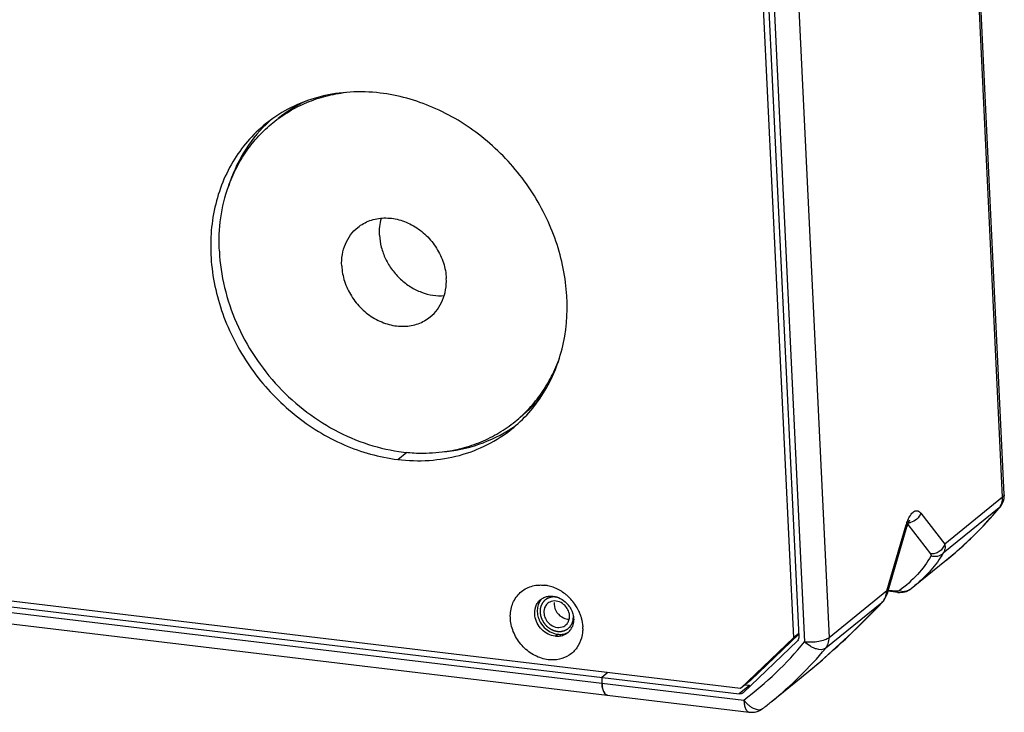
# Model space of a CAD drawing. Units: millimetres. Extents: x 27 to 1660, y 28 to 1164.
# Drawn here: x 1413 to 1477, y 903 to 948 of the extents above; entities that cross this region are included whole.
import ezdxf

# ---------------------------------------------------------------- set-up
doc = ezdxf.new("R2010")
doc.units = ezdxf.units.MM
doc.layers.add('02___PRT_ALL_AXES', color=7, linetype='Continuous')
doc.layers.add('SLD-0', color=7, linetype='Continuous')

msp = doc.modelspace()

# ---------------------------------------------------------------- linework, layer by layer
at = {"layer": '02___PRT_ALL_AXES', "color": 7, "linetype": 'Continuous'}
msp.add_line((1437.665, 919.379), (1438.257, 919.858), dxfattribs=at)
for centre, radius, start, end in [((1435.528, 934.639), 9.018, 114.91858, 128.96229), ((1435.459, 934.732), 9.142, 132.04764, 134.34289), ((1439.99, 929.128), 9.011, 309.00418, 322.27635), ((1440.06, 929.048), 9.144, 303.63646, 304.56706), ((1440.066, 929.039), 9.133, 304.56718, 306.65737), ((1447.807, 909.574), 1.013, 134.91875, 143.0877), ((1448.264, 909.23), 1.276, 261.04656, 263.16812), ((1448.283, 908.997), 1.04, 285.85702, 298.04183), ((1448.297, 908.967), 1.007, 298.11208, 302.53917)]:
    msp.add_arc(centre, radius, start, end, dxfattribs=at)
at = {"layer": '02___PRT_ALL_AXES', "color": 3, "linetype": 'Continuous', "true_color": 0x00ff00}
for centre, radius, start, end in [((1434.782, 934.203), 9.128, 126.6576, 128.98622), ((1439.404, 928.492), 9.125, 308.98665, 312.04647)]:
    msp.add_arc(centre, radius, start, end, dxfattribs=at)
for points, knots in [([(1436.52, 943.318), (1435.87, 943.396), (1434.574, 943.441), (1432.671, 943.158), (1430.895, 942.531), (1429.825, 941.892), (1429.332, 941.526)], [0, 0, 0, 0, 0.258788, 0.510603, 0.756932, 1, 1, 1, 1]), ([(1445.516, 921.716), (1445.915, 922.076), (1446.654, 922.872), (1447.545, 924.25), (1448.203, 925.784), (1448.757, 928.016), (1448.787, 931.026), (1447.807, 934.591), (1445.91, 937.869), (1443.256, 940.587), (1440.069, 942.515), (1437.697, 943.177), (1436.52, 943.318)], [0, 0, 0, 0, 0.056295, 0.11322, 0.171184, 0.230485, 0.353294, 0.481731, 0.613703, 0.746094, 0.87567, 1, 1, 1, 1]), ([(1429.039, 941.298), (1428.615, 940.954), (1427.822, 940.185), (1426.852, 938.83), (1426.119, 937.304), (1425.64, 935.642), (1425.424, 933.884), (1425.495, 931.442), (1426.265, 928.365), (1428.141, 924.998), (1430.813, 922.197), (1434.048, 920.205), (1436.465, 919.523), (1437.665, 919.379)], [0, 0, 0, 0, 0.056293, 0.113094, 0.170854, 0.229916, 0.290486, 0.352624, 0.48084, 0.612873, 0.745525, 0.875421, 1, 1, 1, 1]), ([(1437.665, 919.379), (1438.346, 919.298), (1439.708, 919.256), (1441.699, 919.581), (1443.547, 920.284), (1444.645, 920.994), (1445.145, 921.399)], [0, 0, 0, 0, 0.258993, 0.510712, 0.756867, 1, 1, 1, 1])]:
    msp.add_open_spline(points, degree=3, knots=knots, dxfattribs=at)
at = {"layer": '02___PRT_ALL_AXES', "color": 7, "linetype": 'Continuous'}
for points, knots in [([(1429.524, 941.382), (1429.858, 941.652), (1430.567, 942.146), (1431.73, 942.729), (1432.978, 943.148), (1433.845, 943.313), (1434.285, 943.366)], [0, 0, 0, 0, 0.246554, 0.49455, 0.745322, 1, 1, 1, 1]), ([(1426.619, 937.22), (1426.764, 937.631), (1427.106, 938.429), (1427.771, 939.539), (1428.574, 940.536), (1429.196, 941.116), (1429.524, 941.382)], [0, 0, 0, 0, 0.254542, 0.505289, 0.753343, 1, 1, 1, 1]), ([(1429.069, 941.271), (1428.507, 940.721), (1427.51, 939.457), (1426.859, 937.987), (1426.62, 937.219)], [0, 0, 0, 0, 0.494162, 1, 1, 1, 1]), ([(1426.022, 932.984), (1425.987, 933.711), (1426.047, 935.152), (1426.384, 936.556), (1426.619, 937.22)], [0, 0, 0, 0, 0.507971, 1, 1, 1, 1]), ([(1435.06, 934.541), (1435.178, 934.636), (1435.43, 934.808), (1435.849, 934.998), (1436.3, 935.12), (1436.938, 935.186), (1437.77, 935.082), (1438.721, 934.68), (1439.566, 934.037), (1440.24, 933.203), (1440.692, 932.243), (1440.823, 931.551), (1440.84, 931.21)], [0, 0, 0, 0, 0.056241, 0.112934, 0.170485, 0.229214, 0.350605, 0.477685, 0.608939, 0.741709, 0.872945, 1, 1, 1, 1]), ([(1436.479, 934.024), (1436.47, 934.214), (1436.481, 934.59), (1436.555, 934.96), (1436.607, 935.137)], [0, 0, 0, 0, 0.506959, 1, 1, 1, 1]), ([(1434.012, 932.027), (1434, 932.273), (1434.026, 932.76), (1434.221, 933.453), (1434.564, 934.064), (1434.884, 934.399), (1435.06, 934.541)], [0, 0, 0, 0, 0.261725, 0.514213, 0.759218, 1, 1, 1, 1]), ([(1436.479, 934.024), (1436.491, 933.762), (1436.574, 933.231), (1436.856, 932.469), (1437.282, 931.762), (1437.833, 931.144), (1438.482, 930.643), (1439.201, 930.285), (1439.954, 930.085), (1440.465, 930.066), (1440.713, 930.086)], [0, 0, 0, 0, 0.123357, 0.250225, 0.379247, 0.508705, 0.636822, 0.762028, 0.883221, 1, 1, 1, 1]), ([(1426.022, 932.984), (1426.06, 932.19), (1426.295, 930.584), (1427.082, 928.26), (1428.276, 926.069), (1429.831, 924.098), (1431.686, 922.423), (1433.769, 921.11), (1435.999, 920.211), (1437.554, 919.907), (1438.325, 919.838)], [0, 0, 0, 0, 0.122295, 0.247856, 0.375615, 0.504213, 0.632188, 0.758156, 0.880992, 1, 1, 1, 1]), ([(1434.012, 932.027), (1434.028, 931.686), (1434.159, 930.995), (1434.611, 930.034), (1435.286, 929.2), (1436.131, 928.557), (1437.081, 928.155), (1437.913, 928.051), (1438.551, 928.118), (1439.002, 928.239), (1439.421, 928.43), (1439.674, 928.601), (1439.791, 928.696)], [0, 0, 0, 0, 0.127055, 0.258291, 0.391061, 0.522315, 0.649395, 0.770786, 0.829515, 0.887066, 0.943759, 1, 1, 1, 1]), ([(1439.791, 928.696), (1439.967, 928.839), (1440.287, 929.173), (1440.63, 929.784), (1440.825, 930.477), (1440.851, 930.964), (1440.84, 931.21)], [0, 0, 0, 0, 0.240782, 0.485787, 0.738275, 1, 1, 1, 1]), ([(1445.327, 921.856), (1445.656, 922.121), (1446.277, 922.702), (1447.08, 923.698), (1447.745, 924.808), (1448.087, 925.606), (1448.232, 926.017)], [0, 0, 0, 0, 0.246657, 0.494711, 0.745458, 1, 1, 1, 1]), ([(1440.566, 919.871), (1441.006, 919.925), (1441.874, 920.089), (1443.121, 920.508), (1444.284, 921.092), (1444.994, 921.586), (1445.327, 921.856)], [0, 0, 0, 0, 0.254678, 0.50545, 0.753446, 1, 1, 1, 1]), ([(1440.564, 919.876), (1441.381, 919.944), (1442.986, 920.27), (1444.459, 920.991), (1445.125, 921.434)], [0, 0, 0, 0, 0.506002, 1, 1, 1, 1]), ([(1438.325, 919.838), (1438.513, 919.822), (1439.26, 919.774), (1440.012, 919.803), (1440.566, 919.871)], [0, 0, 0, 0, 0.253298, 1, 1, 1, 1]), ([(1446.997, 910.182), (1446.93, 910.093), (1446.823, 909.888), (1446.783, 909.66), (1446.778, 909.544)], [0, 0, 0, 0, 0.489563, 1, 1, 1, 1]), ([(1446.778, 909.544), (1446.776, 909.504), (1446.777, 909.341), (1446.807, 909.178), (1446.844, 909.06)], [0, 0, 0, 0, 0.245147, 1, 1, 1, 1]), ([(1446.844, 909.06), (1446.863, 909), (1446.954, 908.76), (1447.104, 908.544), (1447.239, 908.407)], [0, 0, 0, 0, 0.247869, 1, 1, 1, 1]), ([(1447.239, 908.407), (1447.352, 908.292), (1447.608, 908.099), (1447.912, 907.993), (1448.065, 907.969)], [0, 0, 0, 0, 0.510604, 1, 1, 1, 1]), ([(1448.112, 907.963), (1448.151, 907.958), (1448.303, 907.947), (1448.458, 907.965), (1448.567, 907.996)], [0, 0, 0, 0, 0.256134, 1, 1, 1, 1])]:
    msp.add_open_spline(points, degree=3, knots=knots, dxfattribs=at)
at = {"layer": 'SLD-0', "color": 3, "linetype": 'Continuous', "true_color": 0x00ff00}
for p, q in [((1460.046, 904.427), (817.224, 981.392)), ((1461.53, 948.877), (1463.499, 907.733)), ((1460.046, 904.427), (1463.499, 907.733))]:
    msp.add_line(p, q, dxfattribs=at)
at = {"layer": 'SLD-0', "color": 7, "linetype": 'Continuous'}
for p, q in [((817.343, 981.006), (1459.963, 904.065)), ((817.079, 980.666), (1460.263, 903.657)), ((826.697, 978.77), (1460.62, 902.87)), ((1477.158, 916.907), (1475.172, 958.425)), ((1477.267, 917.095), (1475.281, 958.612)), ((1462.248, 948.977), (1464.234, 907.459)), ((1463.837, 949.251), (1465.824, 907.734)), ((1461.898, 948.73), (1463.857, 907.793)), ((1477.158, 916.907), (1473.379, 913.849)), ((1476.942, 916.222), (1473.269, 913.249)), ((1476.989, 916.268), (1476.942, 916.222)), ((1476.989, 916.268), (1476.947, 916.217)), ((1471.81, 915.881), (1473.379, 913.849)), ((1469.603, 910.793), (1470.868, 915.118)), ((1469.645, 910.655), (1470.909, 914.98)), ((1470.962, 915.133), (1472.442, 913.216)), ((1471.436, 911.145), (1473.391, 912.727)), ((1470.894, 910.765), (1471.083, 910.872)), ((1471.083, 910.872), (1471.436, 911.145)), ((1471.083, 910.872), (1471.083, 910.872)), ((1469.603, 910.793), (1465.824, 907.734)), ((1469.393, 910.15), (1469.565, 910.441)), ((1469.565, 910.441), (1469.645, 910.655)), ((1470.325, 910.695), (1469.679, 910.772)), ((1470.209, 910.77), (1469.696, 910.831)), ((1470.324, 910.695), (1470.449, 910.686)), ((1470.449, 910.686), (1470.674, 910.701)), ((1470.674, 910.701), (1470.894, 910.765)), ((1469.281, 910.021), (1465.608, 907.048)), ((1467.318, 908.048), (1469.278, 910.014)), ((1469.278, 910.014), (1469.393, 910.15)), ((1469.281, 910.021), (1469.278, 910.014)), ((1447.945, 907.828), (1448.112, 907.963)), ((1463.849, 907.969), (1460.713, 904.967)), ((1463.847, 908.014), (1463.499, 907.733)), ((1465.244, 906.165), (1467.318, 908.048)), ((1463.764, 907.541), (1460.215, 904.144)), ((1464.014, 905.137), (1465.244, 906.165)), ((1451.385, 905.464), (1450.985, 905.14)), ((1450.985, 905.14), (1451.003, 904.766)), ((1462.057, 903.553), (1464.013, 905.136)), ((1464.013, 905.137), (1464.014, 905.137)), ((1460.63, 904.605), (1459.963, 904.065)), ((1460.713, 904.967), (1460.046, 904.427)), ((1460.63, 904.605), (1460.313, 904.643)), ((1460.215, 904.144), (1460.197, 904.128))]:
    msp.add_line(p, q, dxfattribs=at)
for centre, radius, start, end in [((1476.069, 917.038), 1.2, 320.07126, 349.8756), ((1476.069, 917.037), 1.2, 349.89687, 353.45056), ((1476.062, 917.038), 1.207, 353.44974, 2.71838), ((1477.117, 917.088), 0.151, 352.49106, 2.69647), ((1456.933, 933.048), 26.15, 309.00413, 319.93712), ((1457.065, 932.857), 25.92, 316.05506, 320.07484), ((1476.273, 916.781), 0.872, 320.07974, 324.24804), ((1476.243, 916.802), 0.909, 324.29793, 335.25446), ((1473.076, 914.54), 2.279, 155.91454, 156.37901), ((1473.109, 914.337), 2.292, 160.67428, 163.71909), ((1470.96, 916.061), 0.818, 273.62645, 280.47319), ((1470.955, 916.086), 0.843, 280.46139, 283.41283), ((1457.156, 932.77), 25.794, 315.04177, 316.05361), ((1457.201, 932.724), 25.729, 312.11739, 315.04226), ((1457.24, 932.682), 25.673, 308.98677, 312.11612), ((1447.631, 909.447), 1.001, 122.53869, 128.97711), ((1468.17, 910.921), 1.439, 345.73615, 354.87497), ((1447.885, 909.475), 0.66, 116.03117, 128.88201), ((1448.717, 909.952), 0.837, 173.89753, 182.73941), ((1447.512, 908.837), 1.659, 35.68447, 44.61649), ((1468.367, 910.827), 1.218, 318.55693, 324.68879), ((1448.04, 909.131), 0.845, 351.49679, 2.76038), ((1448.213, 909.07), 0.66, 296.03117, 308.88201), ((1448.09, 908.86), 1.055, 323.15843, 335.22881), ((1448.135, 908.825), 0.999, 308.98947, 314.90594), ((1448.125, 908.835), 1.013, 314.92094, 323.08669), ((1445.139, 923.43), 24.894, 307.41235, 320.09257), ((1445.728, 923.685), 25.923, 314.59131, 320.07313), ((1445.892, 923.524), 25.693, 308.98837, 314.58442), ((1445.698, 923.765), 26.003, 307.40124, 308.98601), ((1460.763, 904.062), 1.2, 263.15437, 307.40576)]:
    msp.add_arc(centre, radius, start, end, dxfattribs=at)
at = {"layer": 'SLD-0', "color": 3, "linetype": 'Continuous', "true_color": 0x00ff00}
for centre, radius, start, end in [((1446.979, 908.77), 2.411, 78.04712, 83.14924), ((1446.959, 908.675), 2.508, 74.31683, 78.05837), ((1446.926, 908.562), 2.626, 65.83167, 74.29785), ((1446.855, 908.396), 2.806, 57.78844, 65.88293), ((1446.773, 908.264), 2.961, 50.01557, 57.81228), ((1446.715, 908.195), 3.052, 42.37869, 50.02021), ((1446.694, 908.175), 3.081, 34.78981, 42.38363), ((1446.731, 908.2), 3.036, 24.04119, 34.79663), ((1446.833, 908.249), 2.923, 19.30849, 23.99726), ((1447.255, 908.33), 2.491, 359.55636, 2.74591)]:
    msp.add_arc(centre, radius, start, end, dxfattribs=at)
at = {"layer": 'SLD-0', "color": 7, "linetype": 'Continuous'}
for points, knots in [([(1477.068, 916.422), (1477.085, 916.458), (1477.145, 916.613), (1477.164, 916.782), (1477.158, 916.907)], [0, 0, 0, 0, 0.243862, 1, 1, 1, 1]), ([(1477.266, 917.069), (1477.264, 917.055), (1477.247, 916.991), (1477.198, 916.94), (1477.158, 916.907)], [0, 0, 0, 0, 0.214408, 1, 1, 1, 1]), ([(1470.995, 915.47), (1471.048, 915.588), (1471.136, 915.749), (1471.288, 915.918), (1471.398, 915.998), (1471.511, 916.037), (1471.667, 916.025), (1471.762, 915.943), (1471.81, 915.881)], [0, 0, 0, 0, 0.341854, 0.480322, 0.597543, 0.698167, 0.791451, 1, 1, 1, 1]), ([(1470.868, 915.118), (1470.876, 915.147), (1470.911, 915.261), (1470.953, 915.372), (1470.988, 915.453)], [0, 0, 0, 0, 0.259798, 1, 1, 1, 1]), ([(1470.985, 915.196), (1471.007, 915.249), (1471.039, 915.317), (1471.083, 915.385), (1471.098, 915.404), (1471.103, 915.41)], [0, 0, 0, 0, 0.700716, 0.91157, 1, 1, 1, 1]), ([(1471.81, 915.881), (1471.767, 915.733), (1471.59, 915.458), (1471.303, 915.302), (1471.151, 915.265)], [0, 0, 0, 0, 0.495482, 1, 1, 1, 1]), ([(1470.868, 915.118), (1470.884, 915.096), (1470.911, 915.053), (1470.915, 915.001), (1470.909, 914.98)], [0, 0, 0, 0, 0.560746, 1, 1, 1, 1]), ([(1470.946, 915.096), (1470.949, 915.105), (1470.961, 915.138), (1470.974, 915.172), (1470.985, 915.196)], [0, 0, 0, 0, 0.260592, 1, 1, 1, 1]), ([(1473.379, 913.849), (1473.351, 913.752), (1473.255, 913.566), (1473.028, 913.352), (1472.746, 913.221), (1472.54, 913.204), (1472.442, 913.216)], [0, 0, 0, 0, 0.247637, 0.503686, 0.757639, 1, 1, 1, 1]), ([(1473.379, 913.849), (1473.403, 913.743), (1473.412, 913.578), (1473.351, 913.376), (1473.3, 913.288), (1473.269, 913.249)], [0, 0, 0, 0, 0.518796, 0.76151, 1, 1, 1, 1]), ([(1472.476, 913.073), (1472.231, 912.644), (1471.613, 911.805), (1470.833, 911.116), (1470.399, 910.797)], [0, 0, 0, 0, 0.478256, 1, 1, 1, 1]), ([(1473.269, 913.249), (1473.042, 912.859), (1472.492, 912.097), (1471.812, 911.449), (1471.436, 911.145)], [0, 0, 0, 0, 0.482478, 1, 1, 1, 1]), ([(1472.442, 913.216), (1472.452, 913.203), (1472.468, 913.179), (1472.484, 913.142), (1472.488, 913.105), (1472.482, 913.083), (1472.476, 913.073)], [0, 0, 0, 0, 0.302225, 0.562074, 0.788094, 1, 1, 1, 1]), ([(1473.269, 913.249), (1473.172, 913.151), (1472.908, 913.01), (1472.613, 913.029), (1472.476, 913.073)], [0, 0, 0, 0, 0.491099, 1, 1, 1, 1]), ([(1471.083, 910.872), (1470.989, 910.803), (1470.756, 910.714), (1470.511, 910.752), (1470.399, 910.797)], [0, 0, 0, 0, 0.490151, 1, 1, 1, 1]), ([(1446.623, 909.168), (1446.596, 909.366), (1446.62, 909.676), (1446.799, 910.026), (1446.929, 910.167), (1447.002, 910.225)], [0, 0, 0, 0, 0.514704, 0.759905, 1, 1, 1, 1]), ([(1447.093, 910.291), (1447.166, 910.337), (1447.326, 910.413), (1447.499, 910.446), (1447.587, 910.452)], [0, 0, 0, 0, 0.49389, 1, 1, 1, 1]), ([(1447.587, 910.452), (1447.607, 910.453), (1447.684, 910.457), (1447.762, 910.453), (1447.82, 910.446)], [0, 0, 0, 0, 0.247385, 1, 1, 1, 1]), ([(1447.82, 910.446), (1447.98, 910.427), (1448.303, 910.324), (1448.574, 910.123), (1448.693, 910.002)], [0, 0, 0, 0, 0.488489, 1, 1, 1, 1]), ([(1469.362, 910.123), (1469.385, 910.156), (1469.473, 910.293), (1469.534, 910.448), (1469.565, 910.567)], [0, 0, 0, 0, 0.247682, 1, 1, 1, 1]), ([(1469.603, 910.793), (1469.62, 910.771), (1469.647, 910.728), (1469.651, 910.676), (1469.645, 910.655)], [0, 0, 0, 0, 0.560722, 1, 1, 1, 1]), ([(1470.324, 910.695), (1470.303, 910.698), (1470.258, 910.716), (1470.225, 910.75), (1470.209, 910.77)], [0, 0, 0, 0, 0.46184, 1, 1, 1, 1]), ([(1470.268, 910.766), (1470.264, 910.766), (1470.244, 910.766), (1470.224, 910.768), (1470.209, 910.77)], [0, 0, 0, 0, 0.238005, 1, 1, 1, 1]), ([(1470.399, 910.797), (1470.383, 910.786), (1470.34, 910.769), (1470.295, 910.766), (1470.268, 910.766)], [0, 0, 0, 0, 0.416908, 1, 1, 1, 1]), ([(1447.881, 909.912), (1447.889, 909.727), (1448.025, 909.355), (1448.325, 909.101), (1448.497, 909.024)], [0, 0, 0, 0, 0.496242, 1, 1, 1, 1]), ([(1448.884, 909.172), (1448.881, 909.248), (1448.826, 909.556), (1448.624, 909.833), (1448.431, 909.967)], [0, 0, 0, 0, 0.245076, 1, 1, 1, 1]), ([(1448.859, 909.805), (1448.884, 909.77), (1448.978, 909.628), (1449.05, 909.471), (1449.088, 909.349)], [0, 0, 0, 0, 0.252563, 1, 1, 1, 1]), ([(1464.014, 905.137), (1464.48, 905.515), (1466.315, 907.054), (1468.045, 908.718), (1469.281, 910.021)], [0, 0, 0, 0, 0.250364, 1, 1, 1, 1]), ([(1447.945, 907.828), (1447.785, 907.847), (1447.462, 907.95), (1447.052, 908.255), (1446.751, 908.673), (1446.645, 909.002), (1446.623, 909.168)], [0, 0, 0, 0, 0.241551, 0.494486, 0.750511, 1, 1, 1, 1]), ([(1447.214, 909.372), (1447.218, 909.296), (1447.272, 908.988), (1447.474, 908.711), (1447.667, 908.577)], [0, 0, 0, 0, 0.245076, 1, 1, 1, 1]), ([(1449.142, 909.106), (1449.159, 908.988), (1449.161, 908.75), (1449.096, 908.521), (1449.048, 908.417)], [0, 0, 0, 0, 0.511611, 1, 1, 1, 1]), ([(1449.088, 909.349), (1449.094, 909.329), (1449.117, 909.249), (1449.134, 909.168), (1449.142, 909.106)], [0, 0, 0, 0, 0.252405, 1, 1, 1, 1]), ([(1448.178, 907.822), (1448.158, 907.821), (1448.081, 907.817), (1448.003, 907.821), (1447.945, 907.828)], [0, 0, 0, 0, 0.247385, 1, 1, 1, 1]), ([(1448.763, 908.049), (1448.682, 907.983), (1448.495, 907.876), (1448.285, 907.83), (1448.178, 907.822)], [0, 0, 0, 0, 0.493541, 1, 1, 1, 1]), ([(1463.857, 907.793), (1463.86, 907.746), (1463.847, 907.652), (1463.796, 907.572), (1463.764, 907.541)], [0, 0, 0, 0, 0.514162, 1, 1, 1, 1]), ([(1465.824, 907.734), (1465.787, 907.704), (1465.698, 907.649), (1465.476, 907.554), (1465.135, 907.473), (1464.693, 907.43), (1464.385, 907.441), (1464.234, 907.459)], [0, 0, 0, 0, 0.085868, 0.189506, 0.440088, 0.722687, 1, 1, 1, 1]), ([(1465.608, 907.048), (1465.684, 907.139), (1465.802, 907.361), (1465.83, 907.609), (1465.824, 907.734)], [0, 0, 0, 0, 0.486781, 1, 1, 1, 1]), ([(1465.608, 907.048), (1465.449, 906.92), (1465.116, 906.949), (1464.799, 907.072), (1464.532, 907.213), (1464.348, 907.353), (1464.234, 907.459)], [0, 0, 0, 0, 0.405122, 0.542928, 0.690614, 1, 1, 1, 1]), ([(1451.36, 903.979), (1451.336, 903.982), (1451.287, 903.998), (1451.221, 904.047), (1451.162, 904.12), (1451.091, 904.255), (1451.028, 904.474), (1451.008, 904.663), (1451.003, 904.766)], [0, 0, 0, 0, 0.078702, 0.165309, 0.265312, 0.38142, 0.662554, 1, 1, 1, 1]), ([(1451.085, 904.29), (1451.097, 904.256), (1451.141, 904.148), (1451.215, 904.041), (1451.288, 904.003)], [0, 0, 0, 0, 0.301911, 1, 1, 1, 1]), ([(1460.197, 904.128), (1460.165, 904.103), (1460.089, 904.064), (1460.005, 904.06), (1459.963, 904.065)], [0, 0, 0, 0, 0.489136, 1, 1, 1, 1]), ([(1460.263, 903.657), (1460.268, 903.554), (1460.289, 903.365), (1460.351, 903.147), (1460.423, 903.012), (1460.481, 902.939), (1460.547, 902.889), (1460.596, 902.873), (1460.62, 902.87)], [0, 0, 0, 0, 0.337381, 0.618523, 0.734647, 0.834673, 0.921297, 1, 1, 1, 1]), ([(1460.263, 903.657), (1460.348, 903.547), (1460.489, 903.396), (1460.701, 903.232), (1460.963, 903.071), (1461.244, 902.992), (1461.415, 903.064)], [0, 0, 0, 0, 0.308235, 0.453668, 0.589331, 1, 1, 1, 1])]:
    msp.add_open_spline(points, degree=3, knots=knots, dxfattribs=at)
for points in [[(1469.938, 911.628), (1469.943, 911.642), (1469.947, 911.657), (1469.947, 911.672)], [(1447.305, 909.789), (1447.237, 909.664), (1447.207, 909.514), (1447.214, 909.372)], [(1447.471, 909.988), (1447.404, 909.934), (1447.347, 909.865), (1447.305, 909.789)], [(1448.008, 910.132), (1447.87, 910.149), (1447.721, 910.128), (1447.596, 910.067)], [(1448.431, 909.967), (1448.307, 910.053), (1448.158, 910.114), (1448.008, 910.132)], [(1448.497, 909.024), (1448.607, 908.976), (1448.729, 908.947), (1448.849, 908.946)], [(1448.793, 908.755), (1448.835, 908.833), (1448.863, 908.919), (1448.876, 909.006)], [(1447.667, 908.577), (1447.792, 908.491), (1447.94, 908.43), (1448.09, 908.412)], [(1448.09, 908.412), (1448.228, 908.395), (1448.377, 908.416), (1448.502, 908.477)], [(1448.627, 908.556), (1448.694, 908.61), (1448.752, 908.679), (1448.793, 908.755)], [(1451.003, 904.766), (1451.007, 904.682), (1451.015, 904.599), (1451.029, 904.516)], [(1460.63, 904.605), (1460.652, 904.602), (1460.675, 904.601), (1460.698, 904.603)], [(1451.288, 904.003), (1451.31, 903.991), (1451.335, 903.982), (1451.361, 903.979)], [(1461.415, 903.064), (1461.442, 903.076), (1461.468, 903.091), (1461.492, 903.109)]]:
    msp.add_open_spline(points, degree=3, dxfattribs=at)
at = {"layer": 'SLD-0', "color": 3, "linetype": 'Continuous', "true_color": 0x00ff00}
for points, knots in [([(1447.499, 906.301), (1447.198, 906.337), (1446.592, 906.532), (1445.827, 907.107), (1445.268, 907.895), (1444.987, 908.799), (1445.029, 909.705), (1445.403, 910.492), (1446.067, 911.032), (1446.62, 911.166), (1446.898, 911.178)], [0, 0, 0, 0, 0.127462, 0.260953, 0.395992, 0.527419, 0.651692, 0.768824, 0.882915, 1, 1, 1, 1]), ([(1446.898, 911.178), (1446.929, 911.179), (1447.051, 911.182), (1447.174, 911.175), (1447.266, 911.164)], [0, 0, 0, 0, 0.247725, 1, 1, 1, 1]), ([(1449.592, 909.215), (1449.614, 909.152), (1449.691, 908.904), (1449.734, 908.644), (1449.743, 908.45)], [0, 0, 0, 0, 0.25432, 1, 1, 1, 1]), ([(1449.746, 908.311), (1449.745, 908.26), (1449.738, 908.058), (1449.704, 907.857), (1449.664, 907.712)], [0, 0, 0, 0, 0.254372, 1, 1, 1, 1]), ([(1449.664, 907.712), (1449.6, 907.486), (1449.4, 907.054), (1448.886, 906.561), (1448.222, 906.289), (1447.739, 906.272), (1447.499, 906.301)], [0, 0, 0, 0, 0.250989, 0.495391, 0.742405, 1, 1, 1, 1])]:
    msp.add_open_spline(points, degree=3, knots=knots, dxfattribs=at)
at = {"layer": 'SLD-0', "color": 2, "linetype": 'Continuous', "true_color": 0xffff00}
for points, knots in [([(1447.995, 910.394), (1447.978, 910.395), (1447.943, 910.395), (1447.899, 910.396), (1447.864, 910.397), (1447.838, 910.397), (1447.816, 910.398), (1447.8, 910.398), (1447.791, 910.398), (1447.785, 910.399), (1447.779, 910.397), (1447.77, 910.395), (1447.756, 910.392), (1447.735, 910.388), (1447.71, 910.384), (1447.685, 910.379), (1447.66, 910.374), (1447.634, 910.369), (1447.614, 910.365), (1447.599, 910.362), (1447.591, 910.36), (1447.584, 910.36), (1447.579, 910.357), (1447.571, 910.353), (1447.558, 910.347), (1447.539, 910.339), (1447.516, 910.329), (1447.493, 910.319), (1447.47, 910.309), (1447.447, 910.299), (1447.428, 910.291), (1447.415, 910.285), (1447.407, 910.281), (1447.401, 910.279), (1447.397, 910.275), (1447.39, 910.27), (1447.378, 910.261), (1447.361, 910.249), (1447.341, 910.233), (1447.321, 910.218), (1447.301, 910.203), (1447.281, 910.188), (1447.264, 910.175), (1447.252, 910.167), (1447.246, 910.161), (1447.241, 910.158), (1447.237, 910.153), (1447.232, 910.147), (1447.222, 910.135), (1447.209, 910.12), (1447.193, 910.1), (1447.177, 910.081), (1447.162, 910.062), (1447.146, 910.043), (1447.132, 910.027), (1447.123, 910.016), (1447.118, 910.009), (1447.114, 910.005), (1447.111, 909.999), (1447.107, 909.992), (1447.101, 909.978), (1447.091, 909.959), (1447.08, 909.937), (1447.068, 909.914), (1447.057, 909.892), (1447.045, 909.869), (1447.036, 909.85), (1447.029, 909.837), (1447.026, 909.829), (1447.022, 909.824), (1447.021, 909.817), (1447.019, 909.809), (1447.015, 909.794), (1447.01, 909.773), (1447.003, 909.748), (1446.997, 909.723), (1446.99, 909.697), (1446.984, 909.672), (1446.978, 909.651), (1446.974, 909.636), (1446.972, 909.628), (1446.97, 909.622), (1446.97, 909.615), (1446.97, 909.606), (1446.969, 909.59), (1446.968, 909.567), (1446.966, 909.54), (1446.965, 909.512), (1446.964, 909.485), (1446.962, 909.457), (1446.961, 909.434), (1446.96, 909.418), (1446.96, 909.409), (1446.959, 909.403), (1446.961, 909.396), (1446.962, 909.386), (1446.964, 909.37), (1446.967, 909.347), (1446.971, 909.32), (1446.975, 909.292), (1446.979, 909.265), (1446.983, 909.237), (1446.986, 909.214), (1446.989, 909.198), (1446.99, 909.189), (1446.99, 909.182), (1446.993, 909.175), (1446.996, 909.166), (1447.001, 909.15), (1447.009, 909.128), (1447.018, 909.101), (1447.027, 909.074), (1447.036, 909.046), (1447.044, 909.019), (1447.052, 908.997), (1447.057, 908.981), (1447.06, 908.972), (1447.062, 908.965), (1447.066, 908.959), (1447.07, 908.95), (1447.078, 908.935), (1447.09, 908.914), (1447.103, 908.888), (1447.117, 908.862), (1447.131, 908.837), (1447.144, 908.811), (1447.156, 908.79), (1447.163, 908.775), (1447.168, 908.766), (1447.171, 908.76), (1447.176, 908.754), (1447.182, 908.746), (1447.193, 908.732), (1447.208, 908.713), (1447.226, 908.689), (1447.244, 908.665), (1447.262, 908.642), (1447.28, 908.618), (1447.296, 908.598), (1447.306, 908.585), (1447.312, 908.577), (1447.317, 908.571), (1447.322, 908.566), (1447.329, 908.559), (1447.342, 908.548), (1447.359, 908.531), (1447.381, 908.511), (1447.402, 908.491), (1447.424, 908.472), (1447.445, 908.452), (1447.463, 908.435), (1447.475, 908.424), (1447.482, 908.417), (1447.488, 908.412), (1447.494, 908.408), (1447.502, 908.403), (1447.516, 908.394), (1447.536, 908.381), (1447.56, 908.365), (1447.584, 908.349), (1447.608, 908.333), (1447.632, 908.318), (1447.652, 908.305), (1447.666, 908.295), (1447.674, 908.29), (1447.68, 908.286), (1447.687, 908.284), (1447.695, 908.28), (1447.71, 908.273), (1447.732, 908.264), (1447.757, 908.253), (1447.783, 908.242), (1447.809, 908.231), (1447.835, 908.22), (1447.856, 908.211), (1447.871, 908.204), (1447.88, 908.201), (1447.886, 908.197), (1447.893, 908.196), (1447.902, 908.194), (1447.918, 908.191), (1447.941, 908.186), (1447.968, 908.18), (1448.004, 908.172), (1448.049, 908.162), (1448.085, 908.154), (1448.103, 908.15)], [0, 0, 0, 0, 0.015625, 0.03125, 0.039062, 0.046875, 0.054688, 0.058594, 0.060547, 0.0625, 0.064453, 0.066406, 0.070312, 0.078125, 0.085938, 0.09375, 0.101562, 0.109375, 0.117188, 0.121094, 0.123047, 0.125, 0.126953, 0.128906, 0.132812, 0.140625, 0.148438, 0.15625, 0.164062, 0.171875, 0.179688, 0.183594, 0.185547, 0.1875, 0.189453, 0.191406, 0.195312, 0.203125, 0.210938, 0.21875, 0.226562, 0.234375, 0.242188, 0.246094, 0.248047, 0.25, 0.251953, 0.253906, 0.257812, 0.265625, 0.273438, 0.28125, 0.289062, 0.296875, 0.304688, 0.308594, 0.310547, 0.3125, 0.314453, 0.316406, 0.320312, 0.328125, 0.335938, 0.34375, 0.351562, 0.359375, 0.367188, 0.371094, 0.373047, 0.375, 0.376953, 0.378906, 0.382812, 0.390625, 0.398438, 0.40625, 0.414062, 0.421875, 0.429688, 0.433594, 0.435547, 0.4375, 0.439453, 0.441406, 0.445312, 0.453125, 0.460938, 0.46875, 0.476562, 0.484375, 0.492188, 0.496094, 0.498047, 0.5, 0.501953, 0.503906, 0.507812, 0.515625, 0.523438, 0.53125, 0.539062, 0.546875, 0.554688, 0.558594, 0.560547, 0.5625, 0.564453, 0.566406, 0.570312, 0.578125, 0.585938, 0.59375, 0.601562, 0.609375, 0.617188, 0.621094, 0.623047, 0.625, 0.626953, 0.628906, 0.632812, 0.640625, 0.648438, 0.65625, 0.664062, 0.671875, 0.679688, 0.683594, 0.685547, 0.6875, 0.689453, 0.691406, 0.695312, 0.703125, 0.710938, 0.71875, 0.726562, 0.734375, 0.742188, 0.746094, 0.748047, 0.75, 0.751953, 0.753906, 0.757812, 0.765625, 0.773438, 0.78125, 0.789062, 0.796875, 0.804688, 0.808594, 0.810547, 0.8125, 0.814453, 0.816406, 0.820312, 0.828125, 0.835938, 0.84375, 0.851562, 0.859375, 0.867188, 0.871094, 0.873047, 0.875, 0.876953, 0.878906, 0.882812, 0.890625, 0.898438, 0.90625, 0.914062, 0.921875, 0.929688, 0.933594, 0.935547, 0.9375, 0.939453, 0.941406, 0.945312, 0.953125, 0.960938, 0.96875, 0.984375, 1, 1, 1, 1]), ([(1448.106, 910.375), (1448.103, 910.376), (1448.097, 910.377), (1448.089, 910.379), (1448.079, 910.381), (1448.068, 910.383), (1448.048, 910.387), (1448.025, 910.39), (1448.005, 910.393), (1447.995, 910.394)], [0, 0, 0, 0, 0.125, 0.1875, 0.25, 0.375, 0.5, 0.75, 1, 1, 1, 1]), ([(1448.103, 908.15), (1448.12, 908.15), (1448.155, 908.15), (1448.206, 908.149), (1448.249, 908.149), (1448.284, 908.149), (1448.305, 908.149), (1448.32, 908.149), (1448.329, 908.149), (1448.334, 908.149), (1448.339, 908.148), (1448.343, 908.149), (1448.35, 908.151), (1448.364, 908.154), (1448.384, 908.159), (1448.417, 908.167), (1448.449, 908.175), (1448.482, 908.182), (1448.506, 908.188), (1448.526, 908.193), (1448.543, 908.197), (1448.553, 908.199), (1448.561, 908.201), (1448.568, 908.205), (1448.581, 908.211), (1448.599, 908.221), (1448.621, 908.233), (1448.65, 908.248), (1448.68, 908.264), (1448.709, 908.279), (1448.727, 908.289), (1448.742, 908.297), (1448.753, 908.303), (1448.762, 908.307), (1448.768, 908.313), (1448.774, 908.318), (1448.781, 908.325), (1448.793, 908.336), (1448.814, 908.356), (1448.844, 908.383), (1448.873, 908.411), (1448.894, 908.43), (1448.906, 908.441), (1448.914, 908.448), (1448.919, 908.454), (1448.926, 908.459), (1448.931, 908.468), (1448.938, 908.479), (1448.946, 908.493), (1448.958, 908.511), (1448.975, 908.539), (1448.993, 908.567), (1449.011, 908.595), (1449.024, 908.617), (1449.036, 908.634), (1449.043, 908.647), (1449.048, 908.654), (1449.05, 908.662), (1449.054, 908.672), (1449.059, 908.688), (1449.065, 908.708), (1449.073, 908.732), (1449.084, 908.765), (1449.094, 908.797), (1449.105, 908.829), (1449.111, 908.849), (1449.116, 908.863), (1449.118, 908.87), (1449.12, 908.874), (1449.12, 908.879), (1449.12, 908.885), (1449.121, 908.893), (1449.122, 908.909), (1449.124, 908.931), (1449.127, 908.967), (1449.131, 909.012), (1449.135, 909.066), (1449.138, 909.101), (1449.14, 909.119)], [0, 0, 0, 0, 0.03125, 0.0625, 0.09375, 0.109375, 0.125, 0.132812, 0.136719, 0.140625, 0.142578, 0.144531, 0.148438, 0.15625, 0.171875, 0.1875, 0.21875, 0.234375, 0.25, 0.265625, 0.273438, 0.28125, 0.285156, 0.289062, 0.296875, 0.3125, 0.328125, 0.34375, 0.375, 0.390625, 0.40625, 0.414062, 0.421875, 0.429688, 0.433594, 0.4375, 0.445312, 0.453125, 0.46875, 0.5, 0.53125, 0.546875, 0.554688, 0.5625, 0.566406, 0.570312, 0.578125, 0.585938, 0.59375, 0.609375, 0.625, 0.65625, 0.671875, 0.6875, 0.703125, 0.710938, 0.714844, 0.71875, 0.726562, 0.734375, 0.75, 0.765625, 0.78125, 0.8125, 0.828125, 0.84375, 0.851562, 0.855469, 0.857422, 0.859375, 0.863281, 0.867188, 0.875, 0.890625, 0.90625, 0.9375, 0.96875, 1, 1, 1, 1])]:
    msp.add_open_spline(points, degree=3, knots=knots, dxfattribs=at)

doc.saveas('drawing.dxf')
